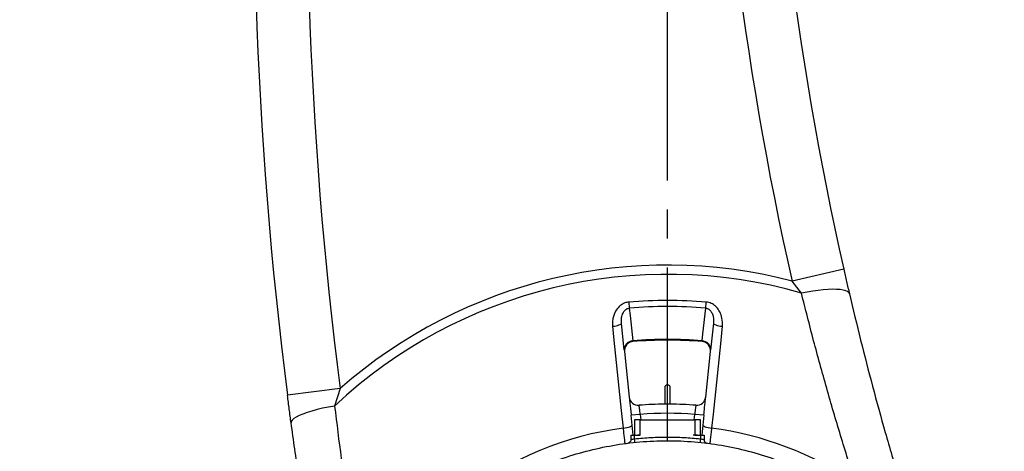
# Model space of a CAD drawing. Units: inches. Extents: x 0 to 13441, y 0 to 9502.
# Drawn here: x 3368 to 3907, y 6398 to 6634 of the extents above; entities that cross this region are included whole.
import ezdxf

# ---------------------------------------------------------------- set-up
doc = ezdxf.new("R2010")
doc.units = ezdxf.units.IN
doc.header["$MEASUREMENT"] = 0
doc.linetypes.add('CENTER2', pattern=[28.575, 19.05, -3.175, 3.175, -3.175])
doc.layers.add('3中心线层', color=1, linetype='CENTER2')
doc.layers.add('7标注层', color=4, linetype='Continuous')
doc.styles.add('宋体-标注', font='txt')
doc.dimstyles.new('ERORT2024$0', dxfattribs={"dimscale": 2, "dimtxt": 40, "dimasz": 40, "dimexe": 0.18, "dimexo": 0.0625, "dimgap": 10, "dimtad": 1, "dimdsep": 46, "dimtxsty": '宋体-标注', "dimcen": 1, "dimadec": 0, "dimazin": 0, "dimtfac": 1, "dimtdec": 4, "dimtmove": 0, "dimatfit": 1, "dimfxl": 1, "dimtolj": 1, "dimtzin": 0, "dimarcsym": 0})
doc.dimstyles.new('ERORT2024$2', dxfattribs={"dimscale": 2, "dimtxt": 40, "dimasz": 40, "dimexe": 0.18, "dimexo": 0.0625, "dimgap": 10, "dimtad": 1, "dimtih": 1, "dimtoh": 1, "dimdsep": 46, "dimtxsty": '宋体-标注', "dimcen": 1, "dimadec": 0, "dimazin": 0, "dimtfac": 1, "dimtdec": 4, "dimtix": 1, "dimtmove": 0, "dimatfit": 0, "dimfxl": 1, "dimtolj": 1, "dimtzin": 0, "dimarcsym": 0})

# ---------------------------------------------------------------- blocks, each defined once
blk = doc.blocks.new('*D16')
at = {"layer": '7标注层', "color": 0, "lineweight": -2}
for p, q in [((3504.05, 7378.78), (2990.67, 7378.78)), ((2991.03, 6308.78), (2991.03, 7298.78)), ((2990.91, 6228.78), (2990.67, 6228.78))]:
    blk.add_line(p, q, dxfattribs=at)
at = {"layer": '7标注层', "color": 0}
for points in [[(3004.37, 7298.78), (2977.7, 7298.78), (2991.03, 7378.78)], [(2977.7, 6308.78), (3004.37, 6308.78), (2991.03, 6228.78)]]:
    blk.add_solid(points, dxfattribs=at)
at = {"layer": 'Defpoints', "color": 0}
for p in [(2991.03, 7378.78), (3504.18, 7378.78), (2991.03, 6228.78)]:
    blk.add_point(p, dxfattribs=at)
at = {"layer": '7标注层', "color": 0, "insert": (2931.03, 6893.91), "char_height": 80, "attachment_point": 5, "rotation": 90, "style": '宋体-标注'}
blk.add_mtext('\\A1;1150', dxfattribs=at)
blk = doc.blocks.new('*D22')
at = {"layer": '7标注层', "color": 0, "lineweight": -2}
for p, q in [((3722.14, 8758.92), (965.72, 8758.92)), ((966.08, 8678.92), (966.08, 5745.78)), ((3247.21, 5665.78), (965.72, 5665.78))]:
    blk.add_line(p, q, dxfattribs=at)
at = {"layer": '7标注层', "color": 0}
for points in [[(979.41, 8678.92), (952.74, 8678.92), (966.08, 8758.92)], [(952.74, 5745.78), (979.41, 5745.78), (966.08, 5665.78)]]:
    blk.add_solid(points, dxfattribs=at)
at = {"layer": 'Defpoints', "color": 0}
for p in [(3722.27, 8758.92), (966.08, 5665.78), (3247.34, 5665.78)]:
    blk.add_point(p, dxfattribs=at)
at = {"layer": '7标注层', "color": 0, "insert": (906.08, 7080.83), "char_height": 80, "attachment_point": 5, "rotation": 90, "style": '宋体-标注'}
blk.add_mtext('\\A1;\\A1;3093', dxfattribs=at)
blk = doc.blocks.new('*D23')
at = {"layer": '7标注层', "color": 0, "lineweight": -2}
for p, q in [((1261.48, 6621.98), (1261.48, 3837.9)), ((3502.27, 4035.32), (3502.27, 3837.9)), ((3422.27, 3838.26), (1341.48, 3838.26))]:
    blk.add_line(p, q, dxfattribs=at)
at = {"layer": '7标注层', "color": 0}
for points in [[(1341.48, 3851.6), (1341.48, 3824.93), (1261.48, 3838.26)], [(3422.27, 3824.93), (3422.27, 3851.6), (3502.27, 3838.26)]]:
    blk.add_solid(points, dxfattribs=at)
at = {"layer": 'Defpoints', "color": 0}
for p in [(1261.48, 6622.1), (3502.27, 4035.45), (1261.48, 3838.26)]:
    blk.add_point(p, dxfattribs=at)
at = {"layer": '7标注层', "color": 0, "insert": (2457.97, 3898.26), "char_height": 80, "attachment_point": 5, "style": '宋体-标注'}
blk.add_mtext('\\A1;\\A1;2240', dxfattribs=at)
blk = doc.blocks.new('*D24')
at = {"layer": '7标注层', "color": 0, "lineweight": -2}
for p, q in [((3722.27, 8798.08), (3722.27, 9051.05)), ((4535.5, 5415.52), (5717.88, 4233.1))]:
    blk.add_line(p, q, dxfattribs=at)
for start, end in [(23.82455, 88.37563), (316.62333, 21.18699)]:
    blk.add_arc((3722.27, 6228.78), 2821.91, start, end, dxfattribs=at)
at = {"layer": '7标注层', "color": 0}
for points in [[(3802.45, 9062.89), (3802.07, 9036.23), (3722.27, 9050.69)], [(5763.82, 4300.01), (5782.95, 4281.42), (5717.62, 4233.35)]]:
    blk.add_solid(points, dxfattribs=at)
at = {"layer": 'Defpoints', "color": 0}
for p in [(3722.27, 8797.95), (6315.86, 7340.75), (3722.27, 6228.78), (3722.27, 6117.44), (4535.41, 5415.61)]:
    blk.add_point(p, dxfattribs=at)
at = {"layer": '7标注层', "color": 0, "insert": (6329.38, 7308.66), "char_height": 80, "attachment_point": 5, "style": '宋体-标注'}
blk.add_mtext('\\A1;135%%d', dxfattribs=at)
blk = doc.blocks.new('*D25')
at = {"layer": '7标注层', "color": 0, "lineweight": -2}
for p, q in [((3722.27, 8798.08), (3722.27, 9052.95)), ((2641.47, 6622.15), (1068.41, 7194.67))]:
    blk.add_line(p, q, dxfattribs=at)
for start, end in [(91.62328, 122.81799), (127.0699, 158.37741)]:
    blk.add_arc((3722.27, 6228.78), 2823.81, start, end, dxfattribs=at)
at = {"layer": '7标注层', "color": 0}
for points in [[(3642.47, 9038.12), (3642.09, 9064.79), (3722.27, 9052.59)], [(1084.71, 7274.07), (1109.63, 7264.59), (1068.75, 7194.55)]]:
    blk.add_solid(points, dxfattribs=at)
at = {"layer": 'Defpoints', "color": 0}
for p in [(3722.27, 8797.95), (1822.09, 8317.61), (2641.59, 6622.1), (3722.27, 6228.78), (3722.27, 6117.44)]:
    blk.add_point(p, dxfattribs=at)
at = {"layer": '7标注层', "color": 0, "insert": (2102.59, 8541.9), "char_height": 80, "attachment_point": 5, "style": '宋体-标注'}
blk.add_mtext('\\A1;70%%d', dxfattribs=at)

msp = doc.modelspace()

# ---------------------------------------------------------------- linework, layer by layer
at = {"color": 7, "linetype": 'Continuous', "lineweight": 25}
for p, q in [((3818.732, 6497.442), (3790.447, 6491.043)), ((3795.598, 6484.421), (3790.447, 6491.043)), ((3701.165, 6479.516), (3701.445, 6476.192)), ((3743.229, 6476.192), (3743.51, 6479.516)), ((3698.739, 6453.203), (3697.18, 6468.042)), ((3747.495, 6468.042), (3745.935, 6453.203)), ((3698.824, 6452.395), (3701.438, 6427.525)), ((3743.236, 6427.525), (3745.85, 6452.395)), ((3745.891, 6452.777), (3745.935, 6453.203)), ((3543.319, 6432.213), (3514.555, 6428.522)), ((3543.319, 6432.213), (3540.285, 6422.658)), ((3720.837, 6432.683), (3720.837, 6423.677)), ((3723.837, 6423.677), (3723.837, 6432.683)), ((3707.456, 6418.099), (3702.484, 6417.576)), ((3742.191, 6417.576), (3737.218, 6418.099)), ((3703.629, 6406.683), (3702.484, 6417.576)), ((3704.337, 6415.183), (3704.337, 6406.683)), ((3707.337, 6415.183), (3737.337, 6415.183)), ((3707.337, 6406.683), (3707.337, 6415.183)), ((3737.337, 6415.183), (3737.337, 6406.683)), ((3740.337, 6406.683), (3740.337, 6415.183)), ((3742.191, 6417.576), (3741.046, 6406.683)), ((3702.337, 6406.683), (3702.337, 6404.31)), ((3704.337, 6404.765), (3704.337, 6406.683)), ((3704.337, 6406.683), (3707.337, 6406.683)), ((3737.337, 6406.683), (3740.337, 6406.683)), ((3740.337, 6406.683), (3740.337, 6404.765)), ((3742.337, 6406.683), (3742.337, 6404.31))]:
    msp.add_line(p, q, dxfattribs=at)
at = {"color": 8, "linetype": 'Continuous', "lineweight": 25}
for p, q in [((3707.456, 6418.099), (3707.763, 6415.183)), ((3736.912, 6415.183), (3737.218, 6418.099))]:
    msp.add_line(p, q, dxfattribs=at)
at = {"color": 7, "linetype": 'Continuous', "lineweight": 25, "flags": 128}
for points in [[(3821.823, 6484.027), (3821.485, 6484.68), (3820.801, 6485.244), (3819.781, 6485.71), (3818.436, 6486.073), (3816.783, 6486.33), (3814.842, 6486.475), (3812.639, 6486.508), (3810.199, 6486.429), (3807.553, 6486.237), (3804.735, 6485.936), (3801.778, 6485.53), (3798.72, 6485.022), (3795.598, 6484.421)], [(3701.445, 6476.192), (3701.86, 6472.264), (3703.333, 6458.304)], [(3741.342, 6458.304), (3741.756, 6462.232), (3743.229, 6476.192)], [(3692.365, 6466.271), (3693.328, 6466.397), (3694.249, 6466.567), (3695.092, 6466.773), (3695.825, 6467.007), (3696.42, 6467.261), (3696.854, 6467.525), (3697.11, 6467.788), (3697.18, 6468.042)], [(3698.228, 6410.559), (3697.215, 6420.184), (3693.163, 6458.685), (3692.365, 6466.271)], [(3752.31, 6466.271), (3751.297, 6456.645), (3747.245, 6418.144), (3746.447, 6410.559)], [(3747.495, 6468.042), (3747.564, 6467.788), (3747.821, 6467.525), (3748.255, 6467.261), (3748.849, 6467.007), (3749.582, 6466.773), (3750.425, 6466.567), (3751.346, 6466.397), (3752.31, 6466.271)], [(3540.285, 6422.658), (3536.968, 6422.062), (3533.768, 6421.4), (3530.729, 6420.681), (3527.896, 6419.915), (3525.307, 6419.112), (3522.999, 6418.285), (3521.004, 6417.444), (3519.351, 6416.602), (3518.063, 6415.77), (3517.157, 6414.96), (3516.648, 6414.184), (3516.541, 6413.452)], [(3698.228, 6410.559), (3699.191, 6410.686), (3700.11, 6410.855), (3700.952, 6411.061), (3701.683, 6411.296), (3702.277, 6411.549), (3702.71, 6411.813), (3702.966, 6412.076), (3703.035, 6412.329)], [(3741.639, 6412.329), (3741.708, 6412.076), (3741.964, 6411.813), (3742.398, 6411.549), (3742.991, 6411.296), (3743.723, 6411.061), (3744.564, 6410.855), (3745.484, 6410.686), (3746.447, 6410.559)]]:
    msp.add_lwpolyline(points, dxfattribs=at)
for centre, radius, start, end in [((3722.268, 6228.782), 2530.14, 314.998961, 160.00069), ((2641.588, 6622.103), 1380.109, 357.286686, 72.713121), ((3722.332, 6228.722), 443.07, 202.71973, 47.7653)]:
    msp.add_arc(centre, radius, start, end)
at = {"color": 7, "linetype": 'Continuous', "lineweight": 25}
for centre, radius, start, end in [((5746.259, 6714.875), 2250, 165.372796, 187.311733), ((5746.259, 6714.875), 2221, 165.372796, 187.311733), ((5525.602, 6883.57), 1779, 168.858289, 192.746906), ((5525.602, 6883.57), 1750, 168.858289, 192.746906), ((3722.337, 6228.683), 271.057, 75.4471, 131.33365), ((3722.337, 6228.683), 266.025, 74.01467, 133.18387), ((3722.337, 6228.683), 251.725, 85.17516, 94.82484), ((3722.337, 6228.683), 248.39, 85.17516, 94.82484), ((3703.55, 6453.49), 4.819, 92.57992, 183.4064), ((3703.797, 6452.917), 5, 94.72666, 186), ((3722.337, 6228.683), 230.406, 85.26876, 94.73124), ((3722.337, 6228.683), 230, 85.27334, 94.72666), ((3740.878, 6452.917), 5, 354, 85.27334), ((3741.125, 6453.49), 4.819, 356.5936, 87.42008), ((3722.337, 6432.683), 1.5, 0, 180), ((3706.411, 6428.047), 5, 186, 274.56746), ((3722.337, 6228.683), 195, 90.44074, 94.56746), ((3722.337, 6228.683), 195, 89.55926, 90.44074), ((3722.337, 6228.683), 195, 85.43254, 89.55926), ((3738.264, 6428.047), 5, 265.43254, 354), ((3722.337, 6228.683), 190, 85.50796, 94.49204), ((3722.337, 6228.683), 183.467, 55.96363, 82.44897)]:
    msp.add_arc(centre, radius, start, end, dxfattribs=at)
at = {"color": 8, "linetype": 'Continuous', "lineweight": 25}
msp.add_arc((3722.337, 6228.683), 183.467, 97.55103, 127.19985, dxfattribs=at)
at = {"color": 7, "linetype": 'Continuous', "lineweight": 25}
for points, knots in [([(3818.732, 6497.442), (3819.242, 6495.198), (3820.269, 6490.679), (3821.303, 6486.254), (3821.823, 6484.027)], [0, 0, 0, 0, 0.4967589, 1, 1, 1, 1]), ([(3825.027, 6380.719), (3822.314, 6389.327), (3816.886, 6406.543), (3809.326, 6432.428), (3802.169, 6458.379), (3797.788, 6475.74), (3795.598, 6484.421)], [0, 0, 0, 0, 0.2497213, 0.4994512, 0.749724, 1, 1, 1, 1]), ([(3821.823, 6484.027), (3823.838, 6475.595), (3827.867, 6458.732), (3834.418, 6433.47), (3841.311, 6408.219), (3846.258, 6391.384), (3848.731, 6382.967)], [0, 0, 0, 0, 0.2498006, 0.4995984, 0.7498042, 1, 1, 1, 1]), ([(3701.165, 6479.516), (3700.443, 6479.396), (3698.76, 6479.117), (3696.27, 6477.618), (3694.41, 6475.472), (3693.252, 6473.2), (3692.578, 6471.066), (3692.223, 6468.731), (3692.317, 6467.091), (3692.365, 6466.271)], [0, 0, 0, 0, 0.1214911, 0.2833201, 0.4753491, 0.5961233, 0.7170132, 0.8584767, 1, 1, 1, 1]), ([(3752.31, 6466.271), (3752.342, 6466.666), (3752.487, 6468.473), (3752.12, 6471.488), (3750.716, 6474.844), (3748.737, 6477.28), (3746.322, 6478.981), (3744.448, 6479.338), (3743.51, 6479.516)], [0, 0, 0, 0, 0.0685168, 0.3132529, 0.5153053, 0.6842497, 0.8419665, 1, 1, 1, 1]), ([(3697.18, 6468.042), (3697.146, 6469.061), (3697.085, 6470.905), (3697.824, 6473.314), (3698.856, 6474.891), (3699.784, 6475.628), (3700.566, 6476.035), (3701.078, 6476.127), (3701.445, 6476.192)], [0, 0, 0, 0, 0.3195212, 0.5779899, 0.7642808, 0.8653969, 0.9037115, 1, 1, 1, 1]), ([(3743.229, 6476.192), (3743.55, 6476.139), (3744.033, 6476.058), (3744.931, 6475.625), (3745.895, 6474.801), (3746.832, 6473.291), (3747.475, 6471.234), (3747.611, 6469.406), (3747.516, 6468.288), (3747.495, 6468.042)], [0, 0, 0, 0, 0.08411383, 0.12669946, 0.26523746, 0.43096701, 0.64673285, 0.92197226, 1, 1, 1, 1]), ([(3703.385, 6457.9), (3703.379, 6457.949), (3703.371, 6458.007), (3703.339, 6458.261), (3703.333, 6458.304)], [0, 0, 0, 0, 0.8302359, 1, 1, 1, 1]), ([(3741.342, 6458.304), (3741.319, 6458.127), (3741.292, 6457.914), (3741.29, 6457.902), (3741.29, 6457.9)], [0, 0, 0, 0, 0.829356, 1, 1, 1, 1]), ([(3516.541, 6413.452), (3516.208, 6415.929), (3515.539, 6420.911), (3514.884, 6425.976), (3514.555, 6428.522)], [0, 0, 0, 0, 0.4973523, 1, 1, 1, 1]), ([(3701.438, 6427.525), (3701.443, 6427.477), (3701.456, 6427.355), (3701.581, 6426.164), (3701.818, 6423.914), (3702.131, 6420.932), (3702.366, 6418.695), (3702.484, 6417.576)], [0, 0, 0, 0, 0.141002, 0.355683, 0.5704317, 0.7852165, 1, 1, 1, 1]), ([(3707.456, 6418.099), (3707.383, 6418.657), (3707.236, 6419.773), (3707.042, 6421.261), (3706.897, 6422.384), (3706.82, 6422.979), (3706.812, 6423.039), (3706.809, 6423.063)], [0, 0, 0, 0, 0.2148902, 0.4297282, 0.6444599, 0.8590646, 1, 1, 1, 1]), ([(3737.866, 6423.063), (3737.859, 6423.008), (3737.844, 6422.899), (3737.734, 6422.043), (3737.57, 6420.784), (3737.388, 6419.388), (3737.266, 6418.465), (3737.218, 6418.099)], [0, 0, 0, 0, 0.2145091, 0.4290571, 0.6437003, 0.8584754, 1, 1, 1, 1]), ([(3742.191, 6417.576), (3742.268, 6418.311), (3742.462, 6420.16), (3742.756, 6422.957), (3743.022, 6425.481), (3743.202, 6427.195), (3743.225, 6427.415), (3743.236, 6427.525)], [0, 0, 0, 0, 0.1414506, 0.3561506, 0.5707864, 0.7853927, 1, 1, 1, 1]), ([(3530.877, 6321.883), (3530.51, 6323.899), (3528.41, 6335.419), (3524.956, 6356.431), (3520.498, 6384.936), (3517.86, 6403.946), (3516.541, 6413.452)], [0, 0, 0, 0, 0.0659855, 0.3770152, 0.6885061, 1, 1, 1, 1]), ([(3547.875, 6240.339), (3547.959, 6242.178), (3548.269, 6248.988), (3550.121, 6260.663), (3553.406, 6275.228), (3558.004, 6289.45), (3563.774, 6303.231), (3570.704, 6316.469), (3578.734, 6329.069), (3587.809, 6340.939), (3597.863, 6351.993), (3608.821, 6362.15), (3620.606, 6371.336), (3633.13, 6379.485), (3646.303, 6386.537), (3660.028, 6392.441), (3674.207, 6397.155), (3688.736, 6400.643), (3703.51, 6402.88), (3718.42, 6403.851), (3733.359, 6403.548), (3748.217, 6401.973), (3762.887, 6399.138), (3777.263, 6395.063), (3791.239, 6389.779), (3804.714, 6383.322), (3817.59, 6375.742), (3829.772, 6367.091), (3841.178, 6357.437), (3851.699, 6346.833), (3861.357, 6335.42), (3866.93, 6327.17), (3869.716, 6323.046)], [0, 0, 0, 0, 0.0125961, 0.0466445, 0.0806929, 0.1147413, 0.1487897, 0.1828381, 0.2168865, 0.2509349, 0.2849834, 0.3190318, 0.3530802, 0.3871286, 0.421177, 0.4552254, 0.4892738, 0.5233222, 0.5573707, 0.5914191, 0.6254675, 0.6595159, 0.6935643, 0.7276127, 0.7616611, 0.7957095, 0.8297579, 0.8638064, 0.8978548, 0.9319032, 0.9659516, 1, 1, 1, 1]), ([(3702.337, 6404.31), (3702.345, 6404.312), (3702.36, 6404.316), (3702.521, 6404.356), (3702.896, 6404.447), (3703.56, 6404.602), (3704.078, 6404.711), (3704.337, 6404.765)], [0, 0, 0, 0, 0.1242446, 0.2513961, 0.5006923, 0.7502312, 1, 1, 1, 1]), ([(3707.111, 6406.683), (3706.985, 6406.683), (3706.605, 6406.683), (3706.194, 6406.683), (3706.123, 6406.683), (3706.087, 6406.683)], [0, 0, 0, 0, 0.2, 0.6, 1, 1, 1, 1]), ([(3740.337, 6404.765), (3740.597, 6404.71), (3741.116, 6404.601), (3741.78, 6404.447), (3742.154, 6404.356), (3742.315, 6404.316), (3742.33, 6404.312), (3742.337, 6404.31)], [0, 0, 0, 0, 0.25033644, 0.4997604, 0.74916342, 0.87601826, 1, 1, 1, 1])]:
    msp.add_open_spline(points, degree=3, knots=knots, dxfattribs=at)
at = {"color": 8, "linetype": 'Continuous', "lineweight": 25}
for points, knots in [([(3540.285, 6422.658), (3541.478, 6413.116), (3543.863, 6394.033), (3547.865, 6365.376), (3551.942, 6337.972), (3554.879, 6320.09), (3556.242, 6311.793)], [0, 0, 0, 0, 0.25854803, 0.51709346, 0.77595095, 1, 1, 1, 1]), ([(3699.188, 6402.011), (3699.177, 6402.108), (3699.08, 6402.975), (3698.865, 6404.881), (3698.555, 6407.645), (3698.338, 6409.58), (3698.228, 6410.559)], [0, 0, 0, 0, 0.04301249, 0.38702402, 0.68994319, 1, 1, 1, 1]), ([(3746.447, 6410.559), (3746.329, 6409.507), (3746.089, 6407.374), (3745.765, 6404.486), (3745.579, 6402.836), (3745.491, 6402.049)], [0, 0, 0, 0, 0.3368425, 0.6834541, 1, 1, 1, 1])]:
    msp.add_open_spline(points, degree=3, knots=knots, dxfattribs=at)
at = {"color": 7, "linetype": 'Continuous', "lineweight": 25}
for points in [[(3707.337, 6415.183), (3706.944, 6415.183), (3706.158, 6415.183), (3705.166, 6415.183), (3704.473, 6415.183), (3704.382, 6415.183), (3704.337, 6415.183)], [(3740.337, 6415.183), (3740.292, 6415.183), (3740.202, 6415.183), (3739.508, 6415.183), (3738.517, 6415.183), (3737.73, 6415.183), (3737.337, 6415.183)], [(3702.337, 6404.31), (3702.312, 6404.069), (3702.261, 6403.586), (3701.866, 6402.961), (3701.295, 6402.491), (3700.822, 6402.381), (3700.586, 6402.326)], [(3702.337, 6406.683), (3702.367, 6406.683), (3702.428, 6406.683), (3702.89, 6406.683), (3703.551, 6406.683), (3704.075, 6406.683), (3704.337, 6406.683)], [(3704.337, 6404.765), (3707.331, 6405.027), (3713.32, 6405.551), (3722.337, 6405.748), (3731.355, 6405.551), (3737.343, 6405.027), (3740.337, 6404.765)], [(3704.541, 6402.775), (3704.538, 6402.805), (3704.532, 6402.865), (3704.485, 6403.325), (3704.417, 6403.983), (3704.364, 6404.504), (3704.337, 6404.765)], [(3738.587, 6406.683), (3738.553, 6406.683), (3738.486, 6406.683), (3737.966, 6406.683), (3737.222, 6406.683), (3736.632, 6406.683), (3736.337, 6406.683)], [(3740.337, 6404.765), (3740.311, 6404.504), (3740.257, 6403.983), (3740.19, 6403.325), (3740.143, 6402.865), (3740.137, 6402.805), (3740.134, 6402.775)], [(3740.337, 6406.683), (3740.599, 6406.683), (3741.124, 6406.683), (3741.785, 6406.683), (3742.247, 6406.683), (3742.307, 6406.683), (3742.337, 6406.683)], [(3742.337, 6404.31), (3742.363, 6404.069), (3742.414, 6403.586), (3742.808, 6402.961), (3743.38, 6402.491), (3743.852, 6402.381), (3744.089, 6402.326)]]:
    msp.add_open_spline(points, degree=3, dxfattribs=at)
at = {"layer": '3中心线层', "ltscale": 5}
msp.add_line((3722.268, 6117.444), (3722.268, 8797.951), dxfattribs=at)

# ---------------------------------------------------------------- dimensions: what is measured, and where the dimension line sits
at = {"layer": '7标注层'}
for base, line1, line2, picture, middle in [((1822.09, 8317.609), ((3722.268, 6117.444), (3722.268, 8797.951)), ((3722.268, 6228.782), (2641.588, 6622.103)), '*D25', (2102.586, 8541.898)), ((6315.857, 7340.749), ((3722.268, 6228.782), (4535.408, 5415.613)), ((3722.268, 6117.444), (3722.268, 8797.951)), '*D24', (6329.382, 7308.656))]:
    dim = msp.add_angular_dim_2l(base=base, line1=line1, line2=line2, dimstyle='ERORT2024$2', dxfattribs=at)
    dim.commit()
    dim.dimension.update_dxf_attribs({"geometry": picture, "text_midpoint": middle})
dim = msp.add_linear_dim(base=(966.076, 5665.783), p1=(3722.268, 8758.922), p2=(3247.337, 5665.783), angle=90, text='\\A1;3093', dimstyle='ERORT2024$0', override={"dimtxsty": '宋体-标注'}, dxfattribs=at)
dim.commit()
dim.dimension.update_dxf_attribs({"geometry": '*D22', "text_midpoint": (966.076, 7080.832), "dimtype": 160})
dim = msp.add_linear_dim(base=(2991.034, 7378.782), p1=(2991.034, 6228.782), p2=(3504.179, 7378.782), angle=90, dimstyle='ERORT2024$0', dxfattribs=at)
dim.commit()
dim.dimension.update_dxf_attribs({"geometry": '*D16', "text_midpoint": (2991.034, 6893.908), "dimtype": 160})
dim = msp.add_linear_dim(base=(1261.479, 3838.264), p1=(3502.268, 4035.447), p2=(1261.479, 6622.103), text='\\A1;2240', dimstyle='ERORT2024$0', override={"dimtxsty": '宋体-标注'}, dxfattribs=at)
dim.commit()
dim.dimension.update_dxf_attribs({"geometry": '*D23', "text_midpoint": (2457.967, 3838.264), "dimtype": 160})

doc.saveas('drawing.dxf')
